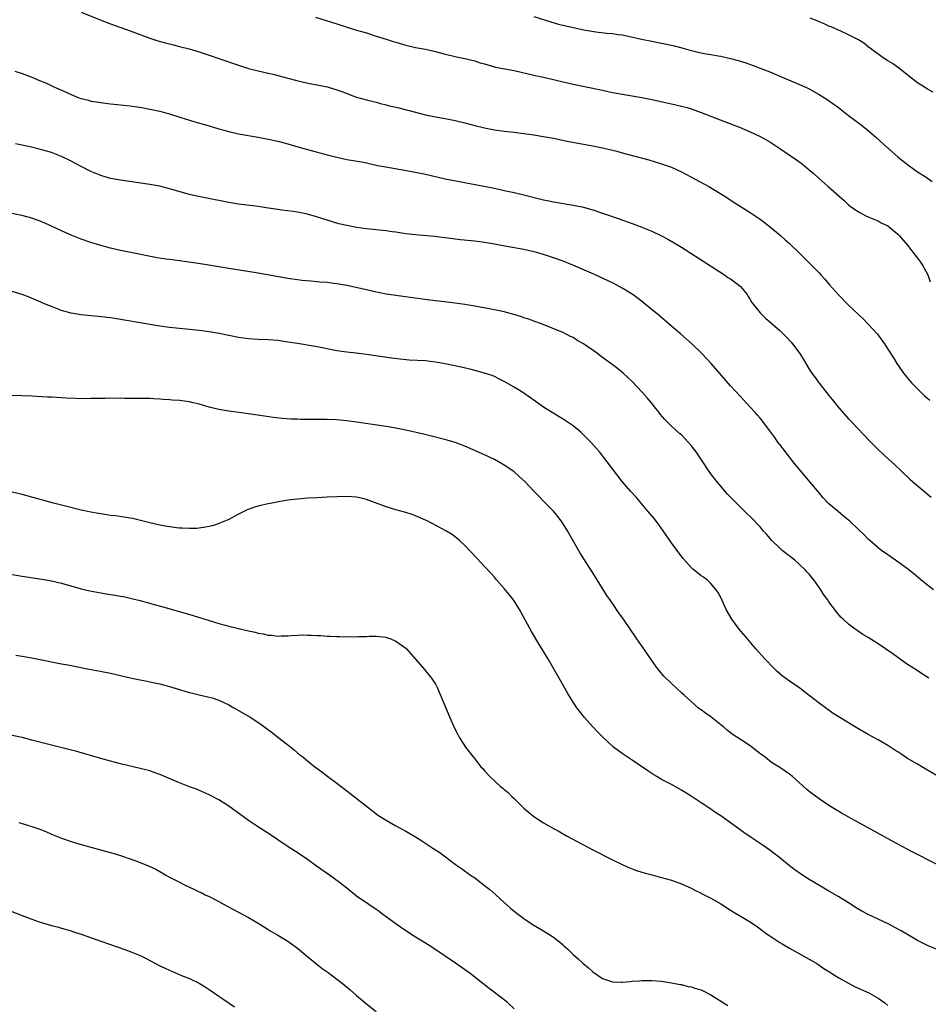
# Model space of a CAD drawing. Units: inches. Extents: x 2628000 to 2631000, y 1482000 to 1485000.
# Drawn here: x 2630173 to 2630357, y 1482381 to 1482581 of the extents above; entities that cross this region are included whole.
import ezdxf

# ---------------------------------------------------------------- set-up
doc = ezdxf.new("R2010")
doc.units = ezdxf.units.IN
doc.header["$MEASUREMENT"] = 0
doc.layers.add('LD26281482_10ft', color=93, linetype='Continuous')

msp = doc.modelspace()

# ---------------------------------------------------------------- linework, layer by layer
at = {"layer": 'LD26281482_10ft'}
for points, elevation in [([(2630185, 1482582.41), (2630188.85, 1482580.85), (2630191, 1482580.02), (2630195, 1482578.59), (2630199, 1482577.12), (2630200.61, 1482576.61), (2630202.17, 1482576.17), (2630203.76, 1482575.76), (2630205, 1482575.46), (2630206.96, 1482574.96), (2630209, 1482574.35), (2630211, 1482573.68), (2630213, 1482572.98), (2630217, 1482571.61), (2630219, 1482570.98), (2630221, 1482570.48), (2630223, 1482570.04), (2630224.28, 1482569.72), (2630225, 1482569.56), (2630226.99, 1482569.01), (2630228.59, 1482568.59), (2630230.21, 1482568.21), (2630231.85, 1482567.85), (2630233, 1482567.65), (2630235, 1482567.22), (2630237, 1482566.63), (2630238.19, 1482566.19), (2630239, 1482565.87), (2630241, 1482565.14), (2630243, 1482564.57), (2630245, 1482564.08), (2630245.85, 1482563.85), (2630247, 1482563.57), (2630247.44, 1482563.44), (2630249.28, 1482563), (2630253, 1482562.05), (2630255, 1482561.56), (2630257, 1482561.14), (2630259, 1482560.77), (2630261, 1482560.38), (2630263, 1482559.92), (2630265, 1482559.39), (2630267, 1482558.9), (2630269, 1482558.51), (2630271, 1482558.24), (2630273, 1482558.01), (2630275, 1482557.75), (2630277, 1482557.44), (2630279, 1482557.11), (2630281, 1482556.76), (2630284.14, 1482556.14), (2630289, 1482555.24), (2630291, 1482554.84), (2630293.86, 1482554.14), (2630295, 1482553.82), (2630300.38, 1482552.38), (2630303, 1482551.61), (2630305, 1482550.9), (2630307, 1482549.97), (2630312.56, 1482547), (2630315.83, 1482545), (2630317.73, 1482543.73), (2630319.15, 1482542.85), (2630321, 1482541.67), (2630323, 1482540.3), (2630324.76, 1482539), (2630327.18, 1482537), (2630328.12, 1482536.12), (2630329, 1482535.35), (2630331, 1482533.45), (2630332.22, 1482532.22), (2630333, 1482531.46), (2630333.46, 1482531), (2630335, 1482529.4), (2630335.37, 1482529), (2630336.14, 1482528.14), (2630337.09, 1482527), (2630338.93, 1482524.93), (2630341, 1482522.86), (2630343.99, 1482519.99), (2630344.99, 1482519), (2630346.8, 1482517), (2630347.74, 1482515.74), (2630348.28, 1482515), (2630349, 1482513.89), (2630350.11, 1482512.11), (2630350.78, 1482511), (2630352.14, 1482509), (2630352.53, 1482508.53), (2630353, 1482507.99), (2630353.45, 1482507.45), (2630353.85, 1482507), (2630355, 1482505.83), (2630355.84, 1482505), (2630356.44, 1482504.44), (2630357.51, 1482503.51)], 10010), ([(2630277, 1482581.53), (2630280.44, 1482580.44), (2630282, 1482580), (2630285, 1482579.27), (2630287.2, 1482578.8), (2630289.6, 1482578.4), (2630291.86, 1482578.14), (2630293, 1482578.04), (2630294.1, 1482577.9), (2630295, 1482577.77), (2630296.52, 1482577.48), (2630298.93, 1482576.93), (2630301, 1482576.49), (2630303, 1482576.12), (2630305, 1482575.69), (2630305.56, 1482575.56), (2630307.13, 1482575.13), (2630309, 1482574.61), (2630311, 1482574.13), (2630312.04, 1482573.96), (2630313, 1482573.78), (2630314.46, 1482573.54), (2630315, 1482573.43), (2630317, 1482572.97), (2630318.55, 1482572.55), (2630320.08, 1482572.08), (2630321.57, 1482571.57), (2630323.03, 1482571.03), (2630325, 1482570.25), (2630327, 1482569.42), (2630331, 1482567.73), (2630332.58, 1482567), (2630333, 1482566.79), (2630335, 1482565.67), (2630336.09, 1482565), (2630336.64, 1482564.64), (2630337.81, 1482563.81), (2630338.91, 1482563), (2630341, 1482561.41), (2630343.53, 1482559.53), (2630345, 1482558.34), (2630346.51, 1482557), (2630348.71, 1482555), (2630350.98, 1482553), (2630352.09, 1482552.09), (2630353.22, 1482551.22), (2630355, 1482549.98), (2630356.55, 1482549), (2630357.97, 1482547.97)], 9990), ([(2630232.63, 1482581.37), (2630237, 1482580.03), (2630241, 1482578.78), (2630243, 1482578.18), (2630245, 1482577.56), (2630247, 1482576.9), (2630248.46, 1482576.46), (2630249, 1482576.28), (2630251, 1482575.72), (2630253, 1482575.25), (2630255, 1482574.86), (2630257, 1482574.4), (2630257.8, 1482574.2), (2630259, 1482573.86), (2630260.49, 1482573.51), (2630261, 1482573.37), (2630261.3, 1482573.3), (2630263, 1482572.97), (2630265, 1482572.51), (2630266.14, 1482572.14), (2630267, 1482571.9), (2630267.67, 1482571.68), (2630269.26, 1482571.26), (2630273, 1482570.55), (2630277, 1482569.62), (2630279, 1482569.19), (2630281, 1482568.71), (2630282.37, 1482568.37), (2630283, 1482568.22), (2630285, 1482567.8), (2630287.33, 1482567.33), (2630291, 1482566.52), (2630293, 1482566.11), (2630299, 1482565.06), (2630301, 1482564.66), (2630305, 1482563.79), (2630307, 1482563.32), (2630308.15, 1482563), (2630309, 1482562.74), (2630311, 1482562.03), (2630317.52, 1482559.52), (2630318.83, 1482559), (2630321, 1482558.06), (2630323, 1482557.14), (2630323.28, 1482557), (2630325, 1482556.02), (2630327, 1482554.72), (2630330.39, 1482552.39), (2630331.55, 1482551.55), (2630333, 1482550.37), (2630333.75, 1482549.75), (2630335, 1482548.62), (2630336.86, 1482547), (2630339.09, 1482545), (2630340.09, 1482544.09), (2630341, 1482543.24), (2630341.31, 1482543), (2630343, 1482541.8), (2630344.52, 1482541), (2630345, 1482540.78), (2630346.25, 1482540.25), (2630347, 1482539.98), (2630347.61, 1482539.61), (2630349, 1482538.94), (2630351, 1482537.31), (2630351.29, 1482537), (2630352.06, 1482536.06), (2630353, 1482535.03), (2630354.74, 1482532.74), (2630355, 1482532.42), (2630355.58, 1482531.58), (2630356.02, 1482531), (2630357.1, 1482529), (2630357.57, 1482527.57)], 10000), ([(2630358.15, 1482566.15), (2630357, 1482566.77), (2630356.63, 1482567), (2630355, 1482568.06), (2630353.79, 1482569), (2630351.11, 1482571.11), (2630349.95, 1482571.95), (2630349, 1482572.51), (2630348.23, 1482573), (2630347, 1482573.85), (2630345.45, 1482575), (2630345, 1482575.37), (2630344.08, 1482576.08), (2630342.88, 1482576.88), (2630341, 1482577.83), (2630339.54, 1482578.46), (2630337.42, 1482579.42), (2630337, 1482579.59), (2630336.04, 1482580.04), (2630335, 1482580.46), (2630334.63, 1482580.63), (2630333.21, 1482581.21)], 9980), ([(2630171.56, 1482570.44), (2630173, 1482569.96), (2630175, 1482569.19), (2630175.43, 1482569), (2630176.55, 1482568.55), (2630177.96, 1482567.96), (2630179.32, 1482567.32), (2630179.92, 1482567), (2630181, 1482566.54), (2630182.09, 1482566.09), (2630183, 1482565.64), (2630184.56, 1482565), (2630185, 1482564.84), (2630186.49, 1482564.49), (2630187, 1482564.34), (2630188.18, 1482564.18), (2630189, 1482564.03), (2630189.94, 1482563.94), (2630191, 1482563.8), (2630193, 1482563.6), (2630195, 1482563.36), (2630197.31, 1482563), (2630199, 1482562.69), (2630199.4, 1482562.6), (2630201, 1482562.3), (2630201.98, 1482562.02), (2630203, 1482561.77), (2630205.26, 1482561), (2630207, 1482560.45), (2630208.12, 1482560.12), (2630211, 1482559.31), (2630213, 1482558.7), (2630215, 1482558.12), (2630217, 1482557.67), (2630221, 1482556.98), (2630223, 1482556.62), (2630225, 1482556.17), (2630227, 1482555.62), (2630229.08, 1482555), (2630231, 1482554.47), (2630235, 1482553.41), (2630237, 1482552.9), (2630239, 1482552.48), (2630241.98, 1482551.98), (2630243, 1482551.77), (2630245.27, 1482551.27), (2630246.94, 1482550.94), (2630251.89, 1482550.11), (2630255, 1482549.45), (2630259, 1482548.55), (2630269, 1482546.6), (2630271, 1482546.18), (2630273, 1482545.73), (2630275, 1482545.26), (2630279, 1482544.27), (2630280.06, 1482544.06), (2630281, 1482543.85), (2630285, 1482543.2), (2630286.83, 1482542.83), (2630289, 1482542.22), (2630291, 1482541.55), (2630294.38, 1482540.38), (2630297, 1482539.47), (2630298.27, 1482539), (2630299, 1482538.73), (2630301, 1482537.9), (2630303, 1482536.97), (2630304.28, 1482536.28), (2630305.54, 1482535.54), (2630307, 1482534.63), (2630315.75, 1482529), (2630316.48, 1482528.48), (2630317, 1482528.17), (2630318.61, 1482527), (2630319, 1482526.62), (2630320.35, 1482525), (2630320.58, 1482524.58), (2630321, 1482523.97), (2630321.36, 1482523.36), (2630323, 1482521.32), (2630323.3, 1482521), (2630324.16, 1482520.16), (2630325, 1482519.46), (2630327, 1482517.68), (2630328.36, 1482516.36), (2630329.31, 1482515.31), (2630329.56, 1482515), (2630331.05, 1482513), (2630331.8, 1482511.8), (2630332.27, 1482511), (2630333, 1482509.81), (2630333.53, 1482509), (2630334.17, 1482508.17), (2630334.99, 1482507), (2630337, 1482504.46), (2630337.68, 1482503.68), (2630338.2, 1482503), (2630339, 1482502), (2630341, 1482499.76), (2630341.75, 1482499), (2630345.25, 1482495.25), (2630347, 1482493.48), (2630348.27, 1482492.27), (2630350.37, 1482490.37), (2630351.82, 1482489), (2630353.47, 1482487.47), (2630354, 1482487), (2630357.81, 1482483.81)], 10020), ([(2630358.24, 1482465), (2630357, 1482465.95), (2630355.68, 1482467), (2630354.23, 1482468.23), (2630353, 1482469.24), (2630350.82, 1482470.82), (2630350.54, 1482471), (2630349.64, 1482471.64), (2630349, 1482472.06), (2630347.69, 1482473), (2630347, 1482473.55), (2630345.31, 1482475), (2630345, 1482475.28), (2630344.13, 1482476.13), (2630343, 1482477.27), (2630341.18, 1482479), (2630341, 1482479.16), (2630339.97, 1482479.97), (2630338.87, 1482480.87), (2630337, 1482482.49), (2630335.78, 1482483.78), (2630335, 1482484.68), (2630331.37, 1482489), (2630329.73, 1482491), (2630328.16, 1482493), (2630327, 1482494.52), (2630326.64, 1482495), (2630325.97, 1482495.97), (2630325.16, 1482497), (2630323.68, 1482499), (2630323.4, 1482499.4), (2630323, 1482499.85), (2630322.49, 1482500.49), (2630322.01, 1482501), (2630321, 1482502.13), (2630319.62, 1482503.62), (2630319, 1482504.26), (2630317, 1482506.43), (2630313.05, 1482511), (2630311.19, 1482513), (2630309.12, 1482515), (2630306.84, 1482517), (2630302.14, 1482521), (2630299.34, 1482523.34), (2630298.2, 1482524.2), (2630297, 1482525.07), (2630295, 1482526.3), (2630293.75, 1482527), (2630293.25, 1482527.25), (2630289.18, 1482529.18), (2630284.96, 1482531), (2630283, 1482531.76), (2630281, 1482532.49), (2630280.6, 1482532.6), (2630279, 1482533.13), (2630277.53, 1482533.53), (2630277, 1482533.68), (2630275, 1482534.13), (2630270.4, 1482535), (2630269, 1482535.26), (2630267, 1482535.58), (2630265, 1482535.83), (2630262.12, 1482536.12), (2630256.8, 1482536.8), (2630253, 1482537.13), (2630251, 1482537.38), (2630249, 1482537.69), (2630248.22, 1482537.78), (2630247, 1482537.96), (2630243, 1482538.36), (2630241, 1482538.63), (2630239.02, 1482539.02), (2630237.41, 1482539.41), (2630235, 1482540.11), (2630232.82, 1482540.82), (2630231, 1482541.34), (2630229.63, 1482541.63), (2630229, 1482541.75), (2630228.12, 1482541.88), (2630225.81, 1482542.19), (2630225, 1482542.27), (2630222.62, 1482542.62), (2630221, 1482542.87), (2630217, 1482543.4), (2630215, 1482543.72), (2630210.57, 1482544.57), (2630208.52, 1482545), (2630207, 1482545.37), (2630203, 1482546.52), (2630201, 1482547.01), (2630199, 1482547.37), (2630193, 1482548.24), (2630191, 1482548.62), (2630189, 1482549.2), (2630187, 1482550), (2630185, 1482551.03), (2630183, 1482552.13), (2630181, 1482553.1), (2630179, 1482553.85), (2630177, 1482554.42), (2630174.63, 1482555), (2630171.67, 1482555.67)], 10030), ([(2630357.29, 1482447), (2630355, 1482448.49), (2630354.7, 1482448.7), (2630353, 1482449.82), (2630351, 1482451.24), (2630349.99, 1482451.99), (2630347, 1482454.02), (2630345, 1482455.27), (2630343.92, 1482455.92), (2630342.71, 1482456.71), (2630342.3, 1482457), (2630341, 1482458.01), (2630339.9, 1482459), (2630339.45, 1482459.45), (2630338.52, 1482460.52), (2630337, 1482462.52), (2630336.68, 1482463), (2630335.96, 1482463.96), (2630335.37, 1482465), (2630333.96, 1482467), (2630333.51, 1482467.51), (2630333, 1482468.14), (2630332.58, 1482468.58), (2630332.25, 1482469), (2630331, 1482470.15), (2630330.04, 1482471), (2630327.51, 1482473), (2630327, 1482473.45), (2630325.36, 1482475), (2630324.29, 1482476.29), (2630323.64, 1482477), (2630323, 1482477.81), (2630321, 1482479.87), (2630320.4, 1482480.4), (2630319, 1482481.75), (2630317.38, 1482483.38), (2630316.41, 1482484.41), (2630315.92, 1482485), (2630315, 1482486.03), (2630314.2, 1482487), (2630313, 1482488.55), (2630312.67, 1482489), (2630311.36, 1482491), (2630310.03, 1482493), (2630309, 1482494.35), (2630308.42, 1482495), (2630307, 1482496.49), (2630306.72, 1482496.72), (2630305, 1482498.28), (2630303.63, 1482499.63), (2630302.72, 1482500.72), (2630302.51, 1482501), (2630301.82, 1482501.82), (2630300.92, 1482503), (2630300.03, 1482504.03), (2630299, 1482505.26), (2630297, 1482507.34), (2630296.15, 1482508.15), (2630295.19, 1482509), (2630293.99, 1482509.99), (2630292.66, 1482511), (2630290.53, 1482512.53), (2630289.93, 1482513), (2630287.09, 1482515), (2630285.76, 1482515.76), (2630285, 1482516.27), (2630284.5, 1482516.5), (2630283, 1482517.26), (2630282.55, 1482517.45), (2630278.89, 1482518.89), (2630277.44, 1482519.44), (2630277, 1482519.59), (2630275.99, 1482519.99), (2630275, 1482520.3), (2630274.5, 1482520.5), (2630272.95, 1482520.95), (2630271, 1482521.47), (2630269, 1482521.91), (2630265, 1482522.67), (2630263, 1482523.01), (2630261, 1482523.27), (2630257.63, 1482523.63), (2630255.85, 1482523.85), (2630247, 1482525.1), (2630244.4, 1482525.6), (2630243, 1482525.93), (2630239, 1482526.82), (2630237, 1482527.21), (2630235.4, 1482527.4), (2630235, 1482527.46), (2630233.55, 1482527.55), (2630233, 1482527.61), (2630231.7, 1482527.7), (2630229.88, 1482527.88), (2630229, 1482527.98), (2630227, 1482528.27), (2630220.61, 1482529.39), (2630215, 1482530.28), (2630210.96, 1482530.96), (2630209.24, 1482531.24), (2630205, 1482531.86), (2630203.98, 1482531.98), (2630203, 1482532.12), (2630202.2, 1482532.2), (2630200.46, 1482532.46), (2630198.78, 1482532.78), (2630196.8, 1482533.2), (2630193, 1482533.97), (2630191, 1482534.42), (2630189, 1482534.97), (2630187, 1482535.59), (2630185, 1482536.29), (2630183, 1482537.09), (2630181, 1482537.97), (2630179, 1482538.9), (2630177, 1482539.77), (2630175, 1482540.5), (2630173.23, 1482541), (2630171, 1482541.51)], 10040), ([(2630359, 1482427.16), (2630355.9, 1482429), (2630355, 1482429.52), (2630353, 1482430.72), (2630351.61, 1482431.61), (2630351, 1482432.05), (2630350.41, 1482432.41), (2630349, 1482433.36), (2630347, 1482434.5), (2630345, 1482435.58), (2630342.56, 1482437), (2630339.21, 1482439), (2630337.87, 1482439.87), (2630336.27, 1482441), (2630335, 1482441.95), (2630333.28, 1482443.28), (2630333, 1482443.53), (2630331.08, 1482445), (2630329, 1482446.38), (2630327.51, 1482447.51), (2630326.44, 1482448.44), (2630325.86, 1482449), (2630323.91, 1482451), (2630322.13, 1482453), (2630320.43, 1482455), (2630318.77, 1482457), (2630317.27, 1482459), (2630316.1, 1482461), (2630315, 1482463.41), (2630314.47, 1482464.47), (2630314.1, 1482465), (2630313, 1482466.3), (2630312.25, 1482467), (2630311.52, 1482467.52), (2630311, 1482467.81), (2630309.64, 1482469), (2630309.28, 1482469.28), (2630309, 1482469.55), (2630307.36, 1482471.36), (2630306.47, 1482472.47), (2630305, 1482474.54), (2630303.32, 1482477), (2630302.33, 1482478.33), (2630301.45, 1482479.45), (2630300.16, 1482481), (2630297.79, 1482483.79), (2630296.71, 1482485), (2630294.98, 1482487), (2630293, 1482489.55), (2630291.92, 1482491), (2630290.35, 1482493), (2630288.59, 1482495), (2630287, 1482496.6), (2630286.56, 1482497), (2630285, 1482498.3), (2630283, 1482499.67), (2630282.15, 1482500.15), (2630279, 1482502.11), (2630277.31, 1482503.31), (2630276.15, 1482504.15), (2630274.96, 1482504.96), (2630273, 1482506.18), (2630271, 1482507.34), (2630269.9, 1482507.9), (2630269, 1482508.33), (2630268.52, 1482508.52), (2630267, 1482509.05), (2630265, 1482509.59), (2630264.25, 1482509.75), (2630262.23, 1482510.23), (2630259, 1482510.94), (2630257, 1482511.29), (2630255, 1482511.5), (2630251.69, 1482511.69), (2630249.84, 1482511.84), (2630248.06, 1482512.06), (2630243, 1482512.81), (2630240.94, 1482513.06), (2630239, 1482513.26), (2630237, 1482513.55), (2630233, 1482514.39), (2630229, 1482515.02), (2630227, 1482515.35), (2630225, 1482515.64), (2630223, 1482515.79), (2630221, 1482515.86), (2630219, 1482516.01), (2630217, 1482516.3), (2630213.05, 1482517.06), (2630211, 1482517.42), (2630210.53, 1482517.47), (2630209, 1482517.7), (2630207, 1482517.91), (2630205, 1482518.09), (2630203, 1482518.31), (2630201, 1482518.6), (2630197, 1482519.24), (2630193.79, 1482519.79), (2630193, 1482519.94), (2630191, 1482520.27), (2630188.56, 1482520.56), (2630187, 1482520.68), (2630185, 1482520.87), (2630183, 1482521.2), (2630181, 1482521.78), (2630179, 1482522.55), (2630177.89, 1482523), (2630175.87, 1482523.87), (2630174.46, 1482524.46), (2630173, 1482525.02), (2630171, 1482525.65)], 10050), ([(2630359, 1482409.13), (2630353.79, 1482411.79), (2630351, 1482413.26), (2630344.22, 1482417), (2630339.58, 1482419.58), (2630339, 1482419.91), (2630337, 1482421.14), (2630335, 1482422.51), (2630333, 1482424), (2630332.44, 1482424.44), (2630329.59, 1482427), (2630329, 1482427.48), (2630328.09, 1482428.09), (2630326.82, 1482429), (2630325.68, 1482429.68), (2630325, 1482430.16), (2630323.95, 1482431), (2630323.4, 1482431.4), (2630322.27, 1482432.27), (2630321.36, 1482433), (2630321, 1482433.27), (2630319, 1482434.57), (2630317.52, 1482435.52), (2630316.38, 1482436.38), (2630315.69, 1482437), (2630315, 1482437.56), (2630313, 1482439.13), (2630311.9, 1482439.9), (2630311, 1482440.6), (2630310.75, 1482440.75), (2630310.44, 1482441), (2630307.54, 1482443.54), (2630307, 1482444.06), (2630305, 1482445.91), (2630303.46, 1482447.46), (2630302.54, 1482448.54), (2630302.18, 1482449), (2630301, 1482450.64), (2630299.38, 1482453), (2630297.93, 1482455), (2630295.25, 1482459), (2630294.3, 1482460.3), (2630293.85, 1482461), (2630293.49, 1482461.49), (2630292.47, 1482463), (2630291.86, 1482463.86), (2630289.87, 1482467), (2630289, 1482468.45), (2630286.45, 1482472.45), (2630285, 1482474.92), (2630283.86, 1482477), (2630283, 1482478.38), (2630282.58, 1482479), (2630281.89, 1482479.89), (2630281, 1482480.96), (2630279, 1482483.03), (2630278.01, 1482484.01), (2630277.08, 1482485), (2630275.16, 1482487), (2630274.04, 1482488.04), (2630272.92, 1482489), (2630271, 1482490.34), (2630269.86, 1482491), (2630269, 1482491.47), (2630267, 1482492.41), (2630263, 1482494.19), (2630262.42, 1482494.42), (2630261, 1482494.92), (2630259.38, 1482495.38), (2630256.19, 1482496.19), (2630254.59, 1482496.59), (2630251, 1482497.45), (2630249, 1482497.87), (2630247, 1482498.21), (2630241, 1482499.08), (2630239, 1482499.34), (2630237, 1482499.53), (2630235, 1482499.63), (2630233, 1482499.63), (2630231, 1482499.61), (2630229.61, 1482499.61), (2630229, 1482499.64), (2630227.69, 1482499.69), (2630225.84, 1482499.84), (2630224.03, 1482500.03), (2630222.27, 1482500.27), (2630219, 1482500.77), (2630215, 1482501.27), (2630213, 1482501.61), (2630211, 1482502.12), (2630209, 1482502.71), (2630207.81, 1482503), (2630207, 1482503.17), (2630205, 1482503.44), (2630203.54, 1482503.54), (2630203, 1482503.62), (2630201.69, 1482503.69), (2630201, 1482503.77), (2630199.81, 1482503.81), (2630199, 1482503.87), (2630197.87, 1482503.87), (2630197, 1482503.89), (2630195.88, 1482503.88), (2630195, 1482503.9), (2630193.89, 1482503.89), (2630193, 1482503.92), (2630191.89, 1482503.89), (2630191, 1482503.93), (2630189.87, 1482503.87), (2630189, 1482503.9), (2630187.84, 1482503.84), (2630187, 1482503.86), (2630185.83, 1482503.83), (2630183.87, 1482503.87), (2630181.95, 1482503.95), (2630179, 1482504.12), (2630178.15, 1482504.15), (2630177, 1482504.22), (2630175, 1482504.32), (2630173, 1482504.39), (2630168.52, 1482504.52)], 10060), ([(2630359, 1482391.85), (2630357, 1482392.71), (2630356.37, 1482393), (2630355, 1482393.71), (2630351.66, 1482395.66), (2630350.36, 1482396.36), (2630349.15, 1482397), (2630347, 1482398.01), (2630345, 1482399), (2630343.69, 1482399.69), (2630342.42, 1482400.42), (2630341.52, 1482401), (2630339, 1482402.54), (2630337, 1482403.72), (2630334.93, 1482404.93), (2630333, 1482406.08), (2630331, 1482407.39), (2630330.06, 1482408.06), (2630329, 1482408.86), (2630327, 1482410.51), (2630325.6, 1482411.6), (2630325, 1482412.05), (2630323.62, 1482413), (2630321, 1482414.76), (2630319.68, 1482415.68), (2630317, 1482417.63), (2630315, 1482419.03), (2630313.81, 1482419.8), (2630313, 1482420.36), (2630311, 1482421.69), (2630310.2, 1482422.2), (2630309, 1482423.03), (2630307, 1482424.27), (2630305, 1482425.38), (2630303, 1482426.44), (2630302.01, 1482427), (2630301.38, 1482427.38), (2630300.17, 1482428.17), (2630297, 1482430.37), (2630295, 1482431.72), (2630293.21, 1482433), (2630293, 1482433.17), (2630291.04, 1482435), (2630290.05, 1482436.05), (2630289, 1482437.11), (2630287.32, 1482439), (2630286.3, 1482440.3), (2630285.78, 1482441), (2630285, 1482442.17), (2630284.47, 1482443), (2630283.93, 1482443.93), (2630282.19, 1482447), (2630279.88, 1482451), (2630278.02, 1482454.02), (2630276.52, 1482456.52), (2630274.09, 1482461), (2630273, 1482462.74), (2630272.81, 1482463), (2630272.01, 1482464.01), (2630271, 1482465.24), (2630269.46, 1482467), (2630269, 1482467.56), (2630268.32, 1482468.32), (2630267, 1482469.75), (2630265.4, 1482471.4), (2630263, 1482473.97), (2630261.94, 1482475), (2630261.42, 1482475.42), (2630261, 1482475.75), (2630260.27, 1482476.27), (2630259.12, 1482477), (2630255.36, 1482479), (2630255, 1482479.17), (2630253, 1482480.01), (2630252.26, 1482480.26), (2630251, 1482480.68), (2630249, 1482481.26), (2630247, 1482481.88), (2630243, 1482483.33), (2630241.66, 1482483.66), (2630241, 1482483.79), (2630239, 1482483.93), (2630237, 1482483.89), (2630235, 1482483.82), (2630233, 1482483.71), (2630231, 1482483.58), (2630229, 1482483.42), (2630227, 1482483.18), (2630225.84, 1482483), (2630225.12, 1482482.88), (2630223.44, 1482482.56), (2630223, 1482482.45), (2630221.78, 1482482.22), (2630221, 1482481.98), (2630220.21, 1482481.79), (2630218.76, 1482481.24), (2630217, 1482480.37), (2630215, 1482479.31), (2630214.34, 1482479), (2630213, 1482478.44), (2630211.91, 1482478.09), (2630211, 1482477.83), (2630210.3, 1482477.7), (2630209, 1482477.5), (2630208.54, 1482477.46), (2630207, 1482477.42), (2630205.54, 1482477.54), (2630205, 1482477.54), (2630204.41, 1482477.59), (2630202.06, 1482477.94), (2630201, 1482478.15), (2630199, 1482478.58), (2630197.09, 1482479.09), (2630195.47, 1482479.47), (2630195, 1482479.57), (2630193.78, 1482479.78), (2630192.02, 1482480.02), (2630191, 1482480.12), (2630190.25, 1482480.25), (2630189, 1482480.41), (2630188.51, 1482480.51), (2630187, 1482480.77), (2630185, 1482481.2), (2630182.11, 1482481.89), (2630179.38, 1482482.62), (2630175, 1482483.83), (2630173, 1482484.36), (2630171, 1482484.82)], 10070), ([(2630169, 1482468.43), (2630173, 1482467.78), (2630177, 1482467.16), (2630177.86, 1482467), (2630179, 1482466.79), (2630181, 1482466.31), (2630185, 1482465.2), (2630186.77, 1482464.77), (2630189, 1482464.36), (2630190.18, 1482464.18), (2630191, 1482464.02), (2630191.9, 1482463.9), (2630193, 1482463.69), (2630193.6, 1482463.6), (2630195.24, 1482463.24), (2630197, 1482462.81), (2630198.42, 1482462.42), (2630202.81, 1482461.19), (2630207.77, 1482459.77), (2630213, 1482458.16), (2630215, 1482457.59), (2630217, 1482457.09), (2630219, 1482456.64), (2630220.36, 1482456.36), (2630221, 1482456.19), (2630222.03, 1482456.03), (2630223, 1482455.79), (2630223.75, 1482455.75), (2630225, 1482455.59), (2630225.63, 1482455.63), (2630227, 1482455.62), (2630227.71, 1482455.71), (2630229, 1482455.75), (2630229.82, 1482455.82), (2630231, 1482455.77), (2630231.79, 1482455.79), (2630233, 1482455.68), (2630233.68, 1482455.68), (2630235, 1482455.57), (2630235.59, 1482455.59), (2630237, 1482455.48), (2630237.51, 1482455.51), (2630239, 1482455.43), (2630239.47, 1482455.47), (2630241, 1482455.41), (2630241.46, 1482455.46), (2630243, 1482455.5), (2630243.54, 1482455.54), (2630245, 1482455.59), (2630247, 1482455.37), (2630247.25, 1482455.25), (2630247.97, 1482455), (2630249, 1482454.56), (2630251, 1482453.11), (2630251.12, 1482453), (2630253, 1482450.9), (2630254.78, 1482448.78), (2630255, 1482448.54), (2630256.22, 1482447), (2630257, 1482445.79), (2630257.41, 1482445), (2630259.92, 1482439), (2630260.85, 1482437), (2630261.56, 1482435.56), (2630261.87, 1482435), (2630263.16, 1482433), (2630264.68, 1482431), (2630265, 1482430.64), (2630266.26, 1482429), (2630266.63, 1482428.63), (2630267, 1482428.19), (2630268.08, 1482427), (2630269, 1482426.12), (2630270.27, 1482425), (2630270.69, 1482424.69), (2630271, 1482424.39), (2630271.77, 1482423.77), (2630272.52, 1482423), (2630273, 1482422.57), (2630274.55, 1482421), (2630275, 1482420.58), (2630275.85, 1482419.85), (2630277, 1482418.91), (2630279, 1482417.64), (2630280.08, 1482417), (2630281, 1482416.47), (2630281.96, 1482415.96), (2630283.69, 1482415), (2630287, 1482413.2), (2630289, 1482412.15), (2630293, 1482410.12), (2630295, 1482409.13), (2630296.47, 1482408.47), (2630297.91, 1482407.91), (2630299, 1482407.56), (2630299.44, 1482407.44), (2630301.02, 1482407.02), (2630303, 1482406.53), (2630305, 1482405.97), (2630307, 1482405.23), (2630309, 1482404.32), (2630309.86, 1482403.86), (2630311, 1482403.32), (2630311.2, 1482403.2), (2630313, 1482402.28), (2630315, 1482401.15), (2630317, 1482399.87), (2630317.55, 1482399.55), (2630319, 1482398.65), (2630321, 1482397.47), (2630322.49, 1482396.49), (2630324.45, 1482395), (2630325, 1482394.62), (2630327, 1482393.29), (2630327.47, 1482393), (2630329, 1482392.11), (2630333, 1482389.9), (2630333.56, 1482389.56), (2630334.54, 1482389), (2630335, 1482388.71), (2630335.99, 1482387.99), (2630337, 1482387.4), (2630337.23, 1482387.23), (2630337.62, 1482387), (2630339, 1482386.13), (2630340.99, 1482384.99), (2630342.3, 1482384.3), (2630345.08, 1482383.08), (2630347, 1482382), (2630348.37, 1482381), (2630349, 1482380.51)], 10080), ([(2630171.72, 1482451.72), (2630173.45, 1482451.45), (2630175, 1482451.17), (2630181, 1482449.94), (2630182.29, 1482449.71), (2630187, 1482448.81), (2630188.54, 1482448.54), (2630191, 1482448.06), (2630191.85, 1482447.85), (2630193, 1482447.59), (2630195, 1482447.09), (2630197, 1482446.67), (2630198.41, 1482446.41), (2630199.93, 1482446.07), (2630201, 1482445.86), (2630203, 1482445.34), (2630205, 1482444.72), (2630206.29, 1482444.29), (2630207, 1482444.13), (2630207.88, 1482443.88), (2630209, 1482443.65), (2630211, 1482443.19), (2630211.64, 1482443), (2630213, 1482442.54), (2630215, 1482441.58), (2630216.06, 1482441), (2630219.51, 1482439), (2630221.63, 1482437.63), (2630223.93, 1482435.93), (2630225, 1482435.05), (2630227, 1482433.44), (2630228.37, 1482432.37), (2630229, 1482431.83), (2630229.47, 1482431.47), (2630230.04, 1482431), (2630230.58, 1482430.58), (2630231, 1482430.22), (2630232.54, 1482429), (2630233, 1482428.64), (2630233.95, 1482427.95), (2630235.16, 1482427), (2630237, 1482425.66), (2630239.63, 1482423.63), (2630243, 1482420.98), (2630245.27, 1482419.27), (2630245.66, 1482419), (2630247, 1482418.16), (2630249, 1482417.03), (2630251, 1482415.95), (2630253, 1482414.76), (2630254.07, 1482414.07), (2630256.49, 1482412.49), (2630257, 1482412.13), (2630257.69, 1482411.69), (2630261.3, 1482409), (2630262.31, 1482408.31), (2630264.15, 1482407), (2630265, 1482406.42), (2630267, 1482404.89), (2630268.05, 1482404.05), (2630269.28, 1482403), (2630271, 1482401.42), (2630272.3, 1482400.3), (2630273, 1482399.68), (2630273.87, 1482399), (2630275, 1482398.15), (2630276.88, 1482396.88), (2630278.14, 1482396.14), (2630279.41, 1482395.41), (2630280.06, 1482395), (2630281, 1482394.37), (2630282.88, 1482392.88), (2630283, 1482392.76), (2630283.93, 1482391.93), (2630285, 1482390.87), (2630286, 1482390), (2630287, 1482389.06), (2630288.13, 1482388.13), (2630289, 1482387.34), (2630291, 1482385.95), (2630293, 1482385.28), (2630294.77, 1482385.23), (2630295, 1482385.24), (2630296.62, 1482385.38), (2630297, 1482385.44), (2630298.47, 1482385.53), (2630299, 1482385.58), (2630301, 1482385.56), (2630303, 1482385.41), (2630305, 1482385.12), (2630306.76, 1482384.76), (2630307, 1482384.73), (2630308.37, 1482384.37), (2630309, 1482384.28), (2630309.95, 1482383.95), (2630311, 1482383.65), (2630311.45, 1482383.45), (2630313, 1482382.66), (2630316.46, 1482380.46)], 10090), ([(2630273, 1482379.8), (2630271.73, 1482381), (2630271, 1482381.63), (2630267.94, 1482383.94), (2630264.05, 1482387), (2630262.28, 1482388.28), (2630261.1, 1482389.1), (2630259, 1482390.53), (2630256.31, 1482392.31), (2630255, 1482393.15), (2630253, 1482394.37), (2630251, 1482395.63), (2630249.04, 1482397), (2630247, 1482398.53), (2630246.33, 1482399), (2630245.57, 1482399.57), (2630245, 1482399.98), (2630243.46, 1482401), (2630241, 1482402.74), (2630239, 1482404.31), (2630238.16, 1482405), (2630237.51, 1482405.51), (2630235.47, 1482407), (2630232.83, 1482408.83), (2630231, 1482410.15), (2630229.3, 1482411.3), (2630226.85, 1482412.85), (2630225, 1482414.14), (2630223.3, 1482415.3), (2630220.85, 1482416.85), (2630219, 1482418.12), (2630215, 1482420.97), (2630213, 1482422.26), (2630211, 1482423.33), (2630209.84, 1482423.84), (2630208.43, 1482424.43), (2630207, 1482424.95), (2630205, 1482425.75), (2630201, 1482427.46), (2630199.87, 1482427.87), (2630199, 1482428.16), (2630197, 1482428.68), (2630193, 1482429.6), (2630191, 1482430.12), (2630189, 1482430.67), (2630184.1, 1482432.1), (2630182.53, 1482432.53), (2630178.47, 1482433.53), (2630175, 1482434.44), (2630173, 1482434.95), (2630171, 1482435.39)], 10100), ([(2630172.32, 1482417.68), (2630175, 1482416.9), (2630176.4, 1482416.4), (2630177.84, 1482415.84), (2630179, 1482415.32), (2630181, 1482414.51), (2630183, 1482413.83), (2630185, 1482413.22), (2630187, 1482412.65), (2630191.43, 1482411.43), (2630193, 1482410.96), (2630195, 1482410.3), (2630196.11, 1482409.89), (2630197, 1482409.58), (2630198.81, 1482408.81), (2630200.17, 1482408.17), (2630201.47, 1482407.47), (2630202.24, 1482407), (2630203, 1482406.59), (2630205, 1482405.53), (2630206.04, 1482405), (2630208.08, 1482404.08), (2630209, 1482403.61), (2630209.42, 1482403.42), (2630210.21, 1482403), (2630211, 1482402.62), (2630213, 1482401.59), (2630214.09, 1482401), (2630214.7, 1482400.7), (2630215.99, 1482399.99), (2630217.87, 1482399), (2630219, 1482398.37), (2630221.3, 1482397), (2630223.59, 1482395.59), (2630225, 1482394.79), (2630227, 1482393.58), (2630228.5, 1482392.5), (2630229, 1482392.13), (2630230.7, 1482390.7), (2630232.89, 1482388.89), (2630234.02, 1482388.02), (2630235.19, 1482387.19), (2630237, 1482385.84), (2630238.07, 1482385), (2630239.66, 1482383.66), (2630241, 1482382.49), (2630243, 1482380.82), (2630245, 1482379.25)], 10110), ([(2630169, 1482400.31), (2630173, 1482398.77), (2630175, 1482398.03), (2630176.48, 1482397.52), (2630179, 1482396.75), (2630180.39, 1482396.39), (2630181, 1482396.21), (2630183, 1482395.65), (2630183.48, 1482395.48), (2630185.01, 1482394.99), (2630189, 1482393.54), (2630191, 1482392.85), (2630193.88, 1482391.88), (2630195.34, 1482391.34), (2630197, 1482390.64), (2630198.1, 1482390.1), (2630200.14, 1482389), (2630201, 1482388.57), (2630202.08, 1482388.08), (2630203, 1482387.64), (2630205.41, 1482386.59), (2630207, 1482385.97), (2630209, 1482385.04), (2630210.25, 1482384.25), (2630211, 1482383.76), (2630211.44, 1482383.44), (2630213, 1482382.4), (2630213.82, 1482381.82), (2630216.21, 1482380.21)], 10120)]:
    msp.add_lwpolyline(points, dxfattribs=dict(at, elevation=elevation))

doc.saveas('drawing.dxf')
